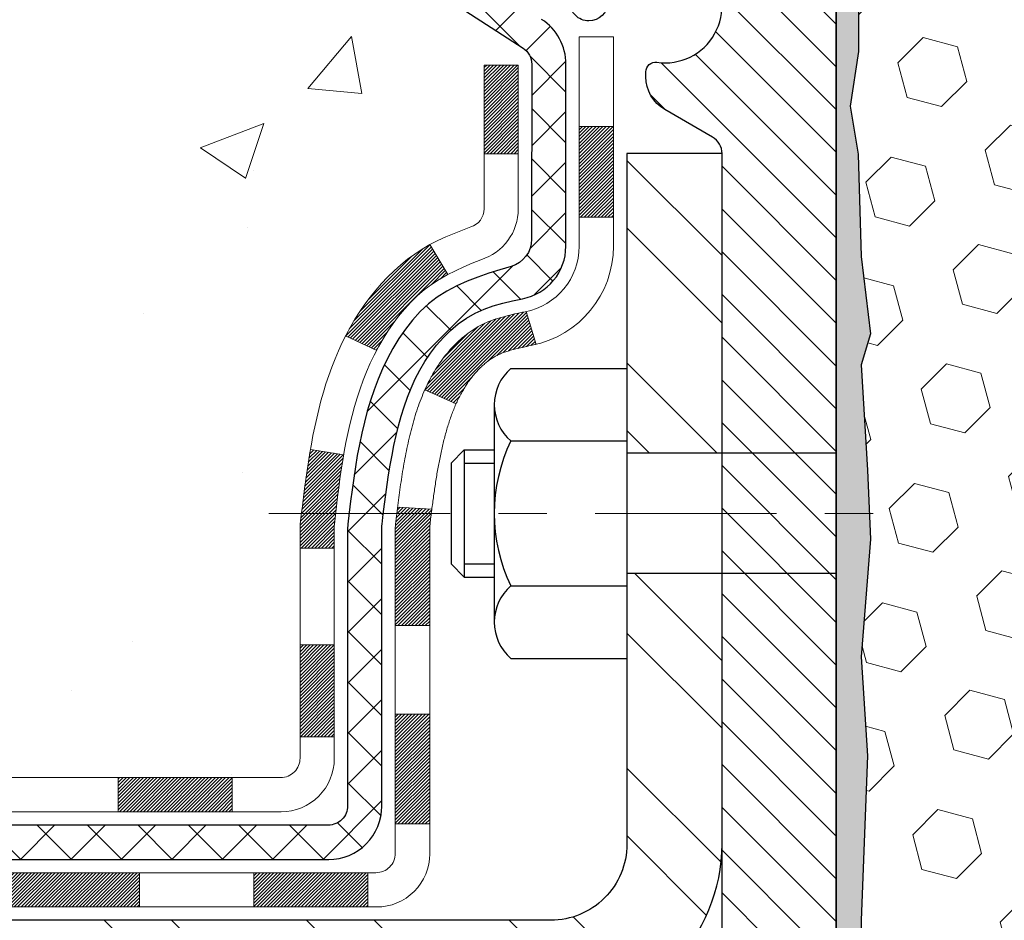
# Model space of a CAD drawing. Extents: x -6 to 3254, y -6 to 1977.
# Drawn here: x 10 to 12, y 13 to 15 of the extents above; entities that cross this region are included whole.
import ezdxf

# ---------------------------------------------------------------- set-up
doc = ezdxf.new("R2010")
doc.units = 0
doc.header["$LTSCALE"] = 5
doc.header["$MEASUREMENT"] = 0
doc.linetypes.add('CENTERX2', pattern=[4, 2.5, -0.5, 0.5, -0.5])
for name, color, linetype, lineweight in [('CENTERLINE - L', 1, 'CENTERX2', 18), ('CONCRETE - H', 130, 'CONTINUOUS', 9), ('DECK COAT - H', 20, 'CONTINUOUS', 20), ('DECK COAT - L', 22, 'CONTINUOUS', 18), ('EPOXY ADHESIVE - H', 50, 'CONTINUOUS', 15), ('EPOXY ADHESIVE - L', 52, 'CONTINUOUS', 25), ('FOAM INSERT - H', 150, 'CONTINUOUS', 9), ('MIG FOOT - H', 251, 'CONTINUOUS', 20), ('MIG FOOT - L', 7, 'CONTINUOUS', 30), ('MIG RETAINER - H', 251, 'CONTINUOUS', 20), ('MIG RETAINER - L', 7, 'CONTINUOUS', 30), ('PVC SIDESHEET - H', 170, 'CONTINUOUS', 20), ('PVC SIDESHEET - L', 150, 'CONTINUOUS', 25), ('SCREW - L', 1, 'CONTINUOUS', 25), ('SETTING BED - L', 212, 'CONTINUOUS', 25)]:
    doc.layers.add(name, color=color, linetype=linetype, lineweight=lineweight)

msp = doc.modelspace()

# ---------------------------------------------------------------- hatches: boundary and pattern name
at = {"layer": 'CONCRETE - H'}
h = msp.add_hatch(dxfattribs=at)
h.set_pattern_fill('AR-CONC', color=256, scale=0.1875)
h.set_pattern_definition([(50, (1, 0), (1.34486, -0.11766), [0.140625, -1.546875]), (355, (1, 0), (-0.26016, 1.41036), [0.1125, -1.2375]), (100.4514, (1.1121, -0.0098), (1.0847, 1.2927), [0.11951, -1.31464]), (46.184, (1, 0.375), (2.00108, -0.31035), [0.21094, -2.32031]), (96.636, (1.1668, 0.3491), (1.7525, 1.82647), [0.17927, -1.97196]), (351.184, (1, 0.375), (1.7525, 1.82647), [0.16875, -1.85625]), (21, (1.1875, 0.2812), (1.1192, -0.75491), [0.140625, -1.546875]), (326, (1.1875, 0.2812), (0.45622, 1.35966), [0.1125, -1.2375]), (71.4514, (1.2808, 0.2183), (1.57542, 0.60475), [0.11951, -1.31464]), (37.5, (1, 0), (0.0228, 0.624176), [0, -1.2225, 0, -1.25625, 0, -1.242188]), (7.5, (1, 0), (0.493255, 0.739522), [0, -0.71625, 0, -1.194375, 0, -0.473438]), (327.5, (0.5819, 0), (1.000917, -0.04229), [0, -0.46875, 0, -1.4625, 0, -1.940625]), (317.5, (0.3944, 0), (1.093474, 0.187697), [0, -0.609375, 0, -0.97125, 0, -1.378125])])
edge = h.paths.add_edge_path()
edge.add_arc((10.6472, 14.14487), 0.05905, 286.33273, 360, ccw=False)
edge.add_line((10.66381, 14.0882), (10.64052, 14.08127))
edge.add_line((10.64052, 14.08127), (10.61747, 14.07401))
edge.add_line((10.61747, 14.07401), (10.59479, 14.06619))
edge.add_line((10.59479, 14.06619), (10.57265, 14.05758))
edge.add_line((10.57265, 14.05758), (10.55121, 14.04796))
edge.add_line((10.55121, 14.04796), (10.53062, 14.03708))
edge.add_line((10.53062, 14.03708), (10.51103, 14.02473))
edge.add_line((10.51103, 14.02473), (10.49261, 14.01068))
edge.add_line((10.49261, 14.01068), (10.47546, 13.99481))
edge.add_line((10.47546, 13.99481), (10.45958, 13.97737))
edge.add_line((10.45958, 13.97737), (10.44493, 13.95866))
edge.add_line((10.44493, 13.95866), (10.43148, 13.93899))
edge.add_line((10.43148, 13.93899), (10.41919, 13.91866))
edge.add_line((10.41919, 13.91866), (10.408, 13.89789))
edge.add_line((10.408, 13.89789), (10.39785, 13.87672))
edge.add_line((10.39785, 13.87672), (10.38866, 13.85521))
edge.add_line((10.38866, 13.85521), (10.38036, 13.83338))
edge.add_line((10.38036, 13.83338), (10.37289, 13.81125))
edge.add_line((10.37289, 13.81125), (10.36617, 13.78886))
edge.add_line((10.36617, 13.78886), (10.36015, 13.76622))
edge.add_line((10.36015, 13.76622), (10.35475, 13.74336))
edge.add_line((10.35475, 13.74336), (10.3499, 13.7203))
edge.add_line((10.3499, 13.7203), (10.34554, 13.69707))
edge.add_line((10.34554, 13.69707), (10.34161, 13.67368))
edge.add_line((10.34161, 13.67368), (10.33803, 13.65017))
edge.add_line((10.33803, 13.65017), (10.33473, 13.62656))
edge.add_line((10.33473, 13.62656), (10.33166, 13.60287))
edge.add_line((10.33166, 13.60287), (10.32874, 13.57913))
edge.add_line((10.32874, 13.57913), (10.32854, 13.57743))
edge.add_line((10.32854, 13.57743), (10.30077, 13.57743))
edge.add_line((10.30077, 13.57743), (10.3025, 13.59261))
edge.add_line((10.3025, 13.59261), (10.30473, 13.61145))
edge.add_line((10.30473, 13.61145), (10.30709, 13.63027))
edge.add_line((10.30709, 13.63027), (10.3096, 13.64908))
edge.add_line((10.3096, 13.64908), (10.31231, 13.66787))
edge.add_line((10.31231, 13.66787), (10.31526, 13.68664))
edge.add_line((10.31526, 13.68664), (10.31734, 13.6988))
edge.add_line((10.31734, 13.6988), (10.31847, 13.70537))
edge.add_line((10.31847, 13.70537), (10.32199, 13.72408))
edge.add_line((10.32199, 13.72408), (10.32585, 13.74275))
edge.add_line((10.32585, 13.74275), (10.33008, 13.76138))
edge.add_line((10.33008, 13.76138), (10.33472, 13.77993))
edge.add_line((10.33472, 13.77993), (10.33979, 13.79838))
edge.add_line((10.33979, 13.79838), (10.34531, 13.81669))
edge.add_line((10.34531, 13.81669), (10.3513, 13.83483))
edge.add_line((10.3513, 13.83483), (10.3578, 13.85277))
edge.add_line((10.3578, 13.85277), (10.36483, 13.87047))
edge.add_line((10.36483, 13.87047), (10.37242, 13.88791))
edge.add_line((10.37242, 13.88791), (10.38058, 13.90506))
edge.add_line((10.38058, 13.90506), (10.3856, 13.91469))
edge.add_line((10.3856, 13.91469), (10.38935, 13.92189))
edge.add_line((10.38935, 13.92189), (10.39875, 13.93835))
edge.add_line((10.39875, 13.93835), (10.4088, 13.95443))
edge.add_line((10.4088, 13.95443), (10.41954, 13.97011))
edge.add_line((10.41954, 13.97011), (10.43098, 13.98538))
edge.add_line((10.43098, 13.98538), (10.44316, 14.00013))
edge.add_line((10.44316, 14.00013), (10.45606, 14.01423))
edge.add_line((10.45606, 14.01423), (10.46971, 14.02753))
edge.add_line((10.46971, 14.02753), (10.48411, 14.03991))
edge.add_line((10.48411, 14.03991), (10.49928, 14.0512))
edge.add_line((10.49928, 14.0512), (10.51516, 14.0614))
edge.add_line((10.51516, 14.0614), (10.53165, 14.07067))
edge.add_line((10.53165, 14.07067), (10.54862, 14.07919))
edge.add_line((10.54862, 14.07919), (10.56596, 14.08716))
edge.add_line((10.56596, 14.08716), (10.58354, 14.09476))
edge.add_line((10.58354, 14.09476), (10.60124, 14.10217))
edge.add_arc((10.56846, 14.20741), 0.11024, 287.30208, 360)
edge.add_line((10.6787, 14.20741), (10.6787, 14.50483))
edge.add_line((10.6787, 14.50483), (10.60783, 14.50483))
edge.add_line((10.60783, 14.50483), (10.60783, 14.20742))
edge.add_arc((10.56846, 14.20742), 0.03937, 287.30238, 360, ccw=False)
edge.add_line((10.58017, 14.16983), (10.5629, 14.1633))
edge.add_line((10.5629, 14.1633), (10.54572, 14.15659))
edge.add_line((10.54572, 14.15659), (10.52874, 14.1495))
edge.add_line((10.52874, 14.1495), (10.51204, 14.14184))
edge.add_line((10.51204, 14.14184), (10.49573, 14.13343))
edge.add_line((10.49573, 14.13343), (10.47989, 14.12411))
edge.add_line((10.47989, 14.12411), (10.46455, 14.11393))
edge.add_line((10.46455, 14.11393), (10.44972, 14.10296))
edge.add_line((10.44972, 14.10296), (10.4354, 14.09131))
edge.add_line((10.4354, 14.09131), (10.42161, 14.07907))
edge.add_line((10.42161, 14.07907), (10.40836, 14.06631))
edge.add_line((10.40836, 14.06631), (10.39567, 14.05302))
edge.add_line((10.39567, 14.05302), (10.38354, 14.03919))
edge.add_line((10.38354, 14.03919), (10.37197, 14.02486))
edge.add_line((10.37197, 14.02486), (10.36097, 14.01006))
edge.add_line((10.36097, 14.01006), (10.35054, 13.99485))
edge.add_line((10.35054, 13.99485), (10.34066, 13.97926))
edge.add_line((10.34066, 13.97926), (10.33133, 13.96333))
edge.add_line((10.33133, 13.96333), (10.32256, 13.9471))
edge.add_line((10.32256, 13.9471), (10.31434, 13.93062))
edge.add_line((10.31434, 13.93062), (10.30664, 13.91391))
edge.add_line((10.30664, 13.91391), (10.29944, 13.89701))
edge.add_line((10.29944, 13.89701), (10.29274, 13.87994))
edge.add_line((10.29274, 13.87994), (10.28651, 13.86273))
edge.add_line((10.28651, 13.86273), (10.28072, 13.84537))
edge.add_line((10.28072, 13.84537), (10.27535, 13.82789))
edge.add_line((10.27535, 13.82789), (10.27037, 13.81028))
edge.add_line((10.27037, 13.81028), (10.26575, 13.79255))
edge.add_line((10.26575, 13.79255), (10.26148, 13.77472))
edge.add_line((10.26148, 13.77472), (10.25752, 13.75679))
edge.add_line((10.25752, 13.75679), (10.25385, 13.73877))
edge.add_line((10.25385, 13.73877), (10.25044, 13.72066))
edge.add_line((10.25044, 13.72066), (10.24727, 13.70248))
edge.add_line((10.24727, 13.70248), (10.24432, 13.68423))
edge.add_line((10.24432, 13.68423), (10.24155, 13.66593))
edge.add_line((10.24155, 13.66593), (10.23895, 13.64757))
edge.add_line((10.23895, 13.64757), (10.23648, 13.62917))
edge.add_line((10.23648, 13.62917), (10.23413, 13.61073))
edge.add_line((10.23413, 13.61073), (10.23186, 13.59227))
edge.add_line((10.23186, 13.59227), (10.22965, 13.57378))
edge.add_line((10.22965, 13.57378), (10.22747, 13.55529))
edge.add_arc((10.28613, 13.54842), 0.05905, 173.32181, 180)
edge.add_line((10.22707, 13.54842), (10.22707, 13.48231))
edge.add_line((10.22707, 13.48231), (10.22707, 13.07124))
edge.add_arc((10.18707, 13.07124), 0.04, 270, 360, ccw=False)
edge.add_line((10.18707, 13.03124), (9.58467, 13.03124))
edge.add_line((9.58467, 13.03124), (9.5649, 13.03124))
edge.add_line((9.5649, 13.03124), (9.30971, 13.03124))
edge.add_line((9.30971, 13.03124), (8.83727, 13.03124))
edge.add_arc((8.84143, 13.07179), 0.04076, 225.38924, 264.14176, ccw=False)
edge.add_line((8.8128, 13.04277), (8.69633, 13.15924))
edge.add_arc((8.44663, 12.90954), 0.35313, 45, 76.098)
edge.add_arc((8.15735, 11.74077), 1.55717, 76.098, 103.902)
edge.add_arc((7.86806, 12.90954), 0.35313, 103.902, 135)
edge.add_line((7.61836, 13.15924), (7.53902, 13.0799))
edge.add_line((7.53902, 13.0799), (7.50189, 13.04277))
edge.add_arc((7.47406, 13.07061), 0.03937, 270, 315, ccw=False)
edge.add_line((7.47406, 13.03124), (7.32775, 13.03124))
edge.add_arc((7.32775, 12.92101), 0.11024, 90, 120)
edge.add_line((7.27263, 13.01647), (6.48565, 12.56211))
edge.add_arc((6.46596, 12.5962), 0.03937, 270, 300, ccw=False)
edge.add_line((6.46596, 12.55683), (5.59825, 12.55683))
edge.add_line((5.59825, 12.55683), (5.558, 12.55683))
edge.add_arc((5.558, 12.4466), 0.11024, 90, 120)
edge.add_line((5.50289, 12.54207), (5.36713, 12.46368))
edge.add_arc((5.34744, 12.49778), 0.03937, 270, 300, ccw=False)
edge.add_line((5.34744, 12.45841), (4.67776, 12.45841))
edge.add_line((4.67776, 12.45841), (4.83138, 13.03081))
edge.add_line((4.83138, 13.03081), (4.97769, 13.77702))
edge.add_line((4.97769, 13.77702), (5.13456, 13.77702))
edge.add_line((5.13456, 13.77702), (5.13456, 14.56868))
edge.add_line((5.13456, 14.56868), (5.12799, 14.56868))
edge.add_line((5.12799, 14.56868), (5.20857, 15.05767))
edge.add_line((5.20857, 15.05767), (5.42167, 15.4684))
edge.add_line((5.42167, 15.4684), (5.63106, 15.64113))
edge.add_line((5.63106, 15.64113), (9.91711, 15.64113))
edge.add_line((9.91711, 15.64113), (9.91711, 15.01657))
edge.add_arc((9.99585, 15.01657), 0.07874, 180, 270)
edge.add_line((9.99585, 14.93783), (10.19466, 14.93783))
edge.add_line((10.19466, 14.93783), (10.19466, 14.99153))
edge.add_line((10.19466, 14.99153), (10.26553, 14.99153))
edge.add_line((10.26553, 14.99153), (10.28441, 14.99167))
edge.add_line((10.28441, 14.99167), (10.28441, 14.94232))
edge.add_arc((10.55096, 14.94232), 0.26656, 180, 228.19385)
edge.add_line((10.37327, 14.74362), (10.68849, 14.53968))
edge.add_arc((10.66711, 14.50662), 0.03937, 0, 57.09685, ccw=False)
edge.add_line((10.70648, 14.50662), (10.70625, 14.14487))
h.paths.add_polyline_path([(4.82822, 13.01607), (6.36989, 13.01607), (6.36989, 13.80774), (4.82822, 13.80774)], flags=24)
at = {"layer": 'DECK COAT - H'}
h = msp.add_hatch(dxfattribs=at)
h.set_pattern_fill('ANSI31', color=256, scale=0.04, style=0)
h.set_pattern_definition([(45, (-168.449783, -171.813086), (-0.00353553391, 0.00353553391), [])])
h.paths.add_polyline_path([(10.46971, 14.02753), (10.48411, 14.03991), (10.49928, 14.0512), (10.51516, 14.0614), (10.5328, 14.07132), (10.49554, 14.13332), (10.47989, 14.12411), (10.46455, 14.11393), (10.44972, 14.10296), (10.4354, 14.09131), (10.42161, 14.07907), (10.40836, 14.06631), (10.39567, 14.05302), (10.38354, 14.03919), (10.37197, 14.02486), (10.36097, 14.01006), (10.35054, 13.99485), (10.34066, 13.97926), (10.33133, 13.96333), (10.32256, 13.9471), (10.32123, 13.94442), (10.3856, 13.91469), (10.38935, 13.92189), (10.39875, 13.93835), (10.4088, 13.95443), (10.41954, 13.97011), (10.43098, 13.98538), (10.44316, 14.00013), (10.45606, 14.01423)])
h.paths.add_polyline_path([(10.62418, 13.89815), (10.62599, 13.89931), (10.62779, 13.90041), (10.62958, 13.90147), (10.63136, 13.90249), (10.63314, 13.90346), (10.6358, 13.90485), (10.63843, 13.90611), (10.64023, 13.90694), (10.64208, 13.90774), (10.64401, 13.90854), (10.64602, 13.90933), (10.64812, 13.91013), (10.65031, 13.91091), (10.65259, 13.9117), (10.65496, 13.91248), (10.65741, 13.91326), (10.65994, 13.91402), (10.66256, 13.91479), (10.66526, 13.91554), (10.66804, 13.91629), (10.67089, 13.91704), (10.67383, 13.91778), (10.67685, 13.91852), (10.67995, 13.91926), (10.68313, 13.91999), (10.68638, 13.92073), (10.68972, 13.92147), (10.69313, 13.92221), (10.69661, 13.92296), (10.70017, 13.92371), (10.70379, 13.92448), (10.70748, 13.92526, 0.0096318), (10.71533, 13.92697), (10.69502, 13.99503, -0.003909), (10.69291, 13.99461), (10.68744, 13.99346), (10.68203, 13.99231), (10.67666, 13.99115), (10.67134, 13.98998), (10.66608, 13.98879), (10.66088, 13.98757), (10.65574, 13.98631), (10.65067, 13.98501), (10.64567, 13.98365), (10.64074, 13.98225), (10.63589, 13.98078), (10.63111, 13.97924), (10.62641, 13.97763), (10.6218, 13.97594), (10.61727, 13.97417), (10.61283, 13.9723), (10.60846, 13.97033), (10.60415, 13.96824), (10.5999, 13.96605), (10.59569, 13.96373), (10.59152, 13.96129), (10.58738, 13.95874), (10.58328, 13.95607), (10.57923, 13.95328), (10.57522, 13.95039), (10.57125, 13.94739), (10.56734, 13.9443), (10.56348, 13.9411), (10.55967, 13.9378), (10.55591, 13.93442), (10.55222, 13.93094), (10.54858, 13.92738), (10.545, 13.92374), (10.54148, 13.92002), (10.53802, 13.91623), (10.53463, 13.91237), (10.53131, 13.90844), (10.52806, 13.90445), (10.52488, 13.90039), (10.52177, 13.89629), (10.51873, 13.89213), (10.51577, 13.88792), (10.51288, 13.88367), (10.51007, 13.87936), (10.50732, 13.87501), (10.50465, 13.87062), (10.50204, 13.86618), (10.4995, 13.86169), (10.49703, 13.85717), (10.49462, 13.8526), (10.49228, 13.848), (10.48999, 13.84335), (10.48777, 13.83866), (10.48561, 13.83394), (10.48509, 13.83277), (10.54981, 13.80391), (10.5507, 13.80589), (10.55191, 13.80852), (10.55313, 13.81112), (10.55437, 13.8137), (10.55563, 13.81625), (10.55691, 13.81877), (10.55821, 13.82127), (10.55952, 13.82375), (10.56085, 13.82619), (10.5622, 13.82862), (10.56357, 13.83101), (10.56496, 13.83339), (10.56636, 13.83573), (10.56779, 13.83805), (10.56924, 13.84035), (10.5707, 13.84262), (10.57219, 13.84487), (10.57369, 13.84708), (10.57522, 13.84928), (10.57677, 13.85145), (10.57834, 13.85361), (10.57994, 13.85573), (10.58155, 13.85784), (10.58319, 13.85992), (10.58485, 13.86197), (10.58652, 13.86399), (10.58822, 13.86599), (10.58993, 13.86795), (10.59166, 13.86989), (10.5934, 13.87179), (10.59515, 13.87366), (10.59692, 13.87549), (10.5987, 13.87729), (10.60049, 13.87905), (10.60229, 13.88077), (10.6041, 13.88245), (10.60591, 13.88409), (10.60773, 13.88569), (10.60956, 13.88725), (10.61138, 13.88877), (10.61321, 13.89024), (10.61504, 13.89167), (10.61687, 13.89306), (10.6187, 13.8944), (10.62053, 13.89569), (10.62236, 13.89694)])
h.paths.add_polyline_path([(10.6787, 14.50483), (10.60783, 14.50483), (10.60783, 14.3213), (10.6787, 14.3213)])
h.paths.add_polyline_path([(10.87555, 14.37752), (10.80468, 14.37752), (10.80468, 14.22632), (10.80468, 14.19009), (10.87555, 14.19009), (10.87555, 14.22632)])
h.paths.add_polyline_path([(10.29789, 13.30539), (10.22707, 13.30539), (10.22707, 13.11531), (10.29789, 13.11531)])
h.paths.add_polyline_path([(10.49553, 13.16198), (10.42415, 13.16198), (10.42415, 12.93528), (10.49553, 12.93528)])
h.paths.add_polyline_path([(10.49553, 13.42033), (10.49553, 13.54842, -0.0302953), (10.49597, 13.55556), (10.49642, 13.55925), (10.49687, 13.56293), (10.49732, 13.5666), (10.49777, 13.57027), (10.49823, 13.57392), (10.49867, 13.57743), (10.42725, 13.57743), (10.42725, 13.5774), (10.42658, 13.57194), (10.42591, 13.56647), (10.42524, 13.56099), (10.42458, 13.55551, 0.0301066), (10.42415, 13.54842), (10.42415, 13.42033), (10.42415, 13.34539), (10.49553, 13.34539)])
h.paths.add_polyline_path([(10.42889, 13.59046), (10.42861, 13.58831), (10.42793, 13.58286), (10.42725, 13.57743), (10.49867, 13.57743), (10.49915, 13.58121), (10.49978, 13.58619)])
h.paths.add_polyline_path([(10.3096, 13.64908), (10.31231, 13.66787), (10.31526, 13.68664), (10.31734, 13.6988), (10.24855, 13.70981), (10.24727, 13.70248), (10.24432, 13.68423), (10.24155, 13.66593), (10.23895, 13.64757), (10.23648, 13.62917), (10.23413, 13.61073), (10.23186, 13.59227), (10.23008, 13.57743), (10.30077, 13.57743), (10.3025, 13.59261), (10.30473, 13.61145), (10.30709, 13.63027)])
h.paths.add_polyline_path([(10.29825, 13.55492), (10.30035, 13.57377), (10.30077, 13.57743), (10.23008, 13.57743), (10.22965, 13.57378), (10.22747, 13.55529, 0.0291474), (10.22707, 13.54842), (10.22707, 13.50565), (10.29789, 13.50565), (10.29789, 13.54842, -0.0275575)])
h.paths.add_polyline_path([(8.88175, 12.83439), (8.7591, 12.83439, -0.1989124), (8.73126, 12.84592), (8.69257, 12.88462), (8.64246, 12.83451), (8.68115, 12.79581, 0.1989124), (8.7591, 12.76353), (8.88175, 12.76353)])
h.paths.add_polyline_path([(9.35419, 12.83439), (9.11797, 12.83439), (9.11797, 12.76353), (9.35419, 12.76353)])
h.paths.add_polyline_path([(10.0868, 13.03124), (9.85058, 13.03124), (9.85058, 12.96038), (10.0868, 12.96038)])
h.paths.add_polyline_path([(9.89507, 12.83439), (9.6149, 12.83439), (9.6149, 12.76353), (9.89507, 12.76353)])
h.paths.add_polyline_path([(10.36751, 12.83439), (10.13129, 12.83439), (10.13129, 12.76353), (10.36751, 12.76353)])
h.paths.add_polyline_path([(8.48418, 13.06124, 0.0407036), (8.26594, 13.09675), (8.26028, 13.02611, -0.0407036), (8.46715, 12.99245, -0.0432464), (8.48111, 12.98769), (8.50972, 13.05252, 0.0432464)])
h.paths.add_polyline_path([(8.68346, 13.17148, 0.1237367), (8.53148, 13.25233, 0.0131322), (8.4516, 13.26988), (8.43821, 13.20029, -0.0131322), (8.51445, 13.18354, -0.1237367), (8.63593, 13.11892)])
h.paths.add_polyline_path([(9.07349, 13.03124), (8.83727, 13.03124), (8.83727, 12.96038), (9.07349, 12.96038)])
h.paths.add_polyline_path([(9.58467, 13.03124), (9.5649, 13.03124), (9.30971, 13.03124), (9.30971, 12.96038), (9.5649, 12.96038), (9.58467, 12.96038)])
h.paths.add_polyline_path([(4.93485, 12.35998), (4.69863, 12.35998), (4.69863, 12.28912), (4.93485, 12.28912)])
h.paths.add_polyline_path([(5.1502, 12.45841), (4.91398, 12.45841), (4.91398, 12.38754), (5.1502, 12.38754)])
h.paths.add_polyline_path([(5.40729, 12.35998), (5.17107, 12.35998), (5.17107, 12.28912), (5.40729, 12.28912)])
h.paths.add_polyline_path([(5.558, 12.48597), (5.59825, 12.48597), (5.59825, 12.55683), (5.558, 12.55683, 0.1316525), (5.50289, 12.54207), (5.36713, 12.46368), (5.40256, 12.40231), (5.53832, 12.48069, -0.1316525)])
h.paths.add_polyline_path([(5.87973, 12.35998), (5.64351, 12.35998), (5.64351, 12.28912), (5.87973, 12.28912)])
h.paths.add_polyline_path([(6.07069, 12.55683), (5.83447, 12.55683), (5.83447, 12.48597), (6.07069, 12.48597)])
h.paths.add_polyline_path([(6.35217, 12.35998), (6.11595, 12.35998), (6.11595, 12.28912), (6.35217, 12.28912)])
h.paths.add_polyline_path([(6.51878, 12.58124), (6.48565, 12.56211, -0.1316524), (6.46596, 12.55683), (6.30691, 12.55683), (6.30691, 12.48597), (6.46596, 12.48597, 0.1316524), (6.52108, 12.50074), (6.55422, 12.51987)])
h.paths.add_polyline_path([(6.80506, 12.43739), (6.76962, 12.49876), (6.56505, 12.38065), (6.60048, 12.31928)])
h.paths.add_polyline_path([(6.96336, 12.75609), (6.92793, 12.81746), (6.72335, 12.69935), (6.75879, 12.63798)])
h.paths.add_polyline_path([(7.2142, 12.67361), (7.17877, 12.73498), (6.9742, 12.61687), (7.00963, 12.5555)])
h.paths.add_polyline_path([(7.36303, 13.03124), (7.32775, 13.03124, 0.1316524), (7.27263, 13.01647), (7.1325, 12.93557), (7.16793, 12.8742), (7.30807, 12.9551, -0.1316524), (7.32775, 12.96038), (7.36303, 12.96038)])
h.paths.add_polyline_path([(7.65511, 12.81738), (7.605, 12.86749), (7.58343, 12.84592, -0.1989124), (7.55559, 12.83439), (7.40835, 12.83439), (7.40835, 12.76353), (7.55559, 12.76353, 0.1989124), (7.63354, 12.79581)])
h.paths.add_polyline_path([(7.75939, 13.17005), (7.73211, 13.23545, 0.0978581), (7.61836, 13.15924), (7.53902, 13.0799), (7.58913, 13.02979), (7.66847, 13.10913, -0.0978581)])
h.paths.add_polyline_path([(8.02341, 13.09448, 0.0360194), (7.83051, 13.06124, 0.0935602), (7.77779, 13.03711), (7.81873, 12.97926, -0.0935602), (7.84754, 12.99245, -0.0360194), (8.03039, 13.02396)])
h.paths.add_polyline_path([(8.15752, 13.29794, 0.0302021), (7.96991, 13.28662), (7.97844, 13.21627, -0.0302034), (8.15752, 13.22707)])
h.paths.add_polyline_path([(8.21141, 13.297, 0.0086539), (8.15752, 13.29794), (8.15752, 13.22707, -0.0086527), (8.20895, 13.22618)])
at = {"layer": 'EPOXY ADHESIVE - H'}
h = msp.add_hatch(dxfattribs=at)
h.set_pattern_fill('AR-SAND', color=256, scale=0.03937)
h.set_pattern_definition([(37.5, (78.7232, -15.320163), (-0.002480053, 0.075859204), [0, -0.05984252, 0, -0.066929134, 0, -0.06397638]), (7.5, (78.7232, -15.32016), (0.06967625, 0.11110811), [0, -0.032283465, 0, -0.05393701, 0, -0.02066929]), (327.5, (78.674775, -15.32016), (0.12260401, 0.0002228), [0, -0.01968504, 0, -0.07086614, 0, -0.092519685]), (317.5, (78.67477, -15.32016), (0.11835144, 0.03455416), [0, -0.00984252, 0, -0.046456693, 0, -0.053149606])])
edge = h.paths.add_edge_path()
edge.add_line((11.3364, 11.64113), (11.39517, 11.64113))
edge.add_line((11.39517, 11.64113), (11.41409, 11.78389))
edge.add_line((11.41409, 11.78389), (11.39487, 12.04652))
edge.add_line((11.39487, 12.04652), (11.40769, 12.17463))
edge.add_line((11.40769, 12.17463), (11.38845, 12.34757))
edge.add_line((11.38845, 12.34757), (11.40769, 12.46287))
edge.add_line((11.40769, 12.46287), (11.38845, 12.66144))
edge.add_line((11.38845, 12.66144), (11.38845, 12.73643))
edge.add_line((11.38845, 12.73643), (11.40127, 13.07592))
edge.add_line((11.40127, 13.07592), (11.38845, 13.28089))
edge.add_line((11.38845, 13.28089), (11.40769, 13.5243))
edge.add_line((11.40769, 13.5243), (11.40127, 13.66709))
edge.add_line((11.40127, 13.66709), (11.38845, 13.88487))
edge.add_line((11.38845, 13.88487), (11.40769, 13.94893))
edge.add_line((11.40769, 13.94893), (11.38845, 14.10906))
edge.add_line((11.38845, 14.10906), (11.38204, 14.32044))
edge.add_line((11.38204, 14.32044), (11.36534, 14.41939))
edge.add_line((11.36534, 14.41939), (11.38232, 14.53277))
edge.add_line((11.38232, 14.53277), (11.38363, 14.84644))
edge.add_arc((11.13963, 14.93592), 0.2599, 319.20975, 339.86171, ccw=False)
edge.add_line((11.3364, 14.76613), (11.3364, 12.68813))
edge.add_line((11.3364, 12.68813), (11.10018, 12.68813))
edge.add_line((11.10018, 12.68813), (11.10018, 12.28912))
edge.add_line((11.10018, 12.28912), (11.3364, 12.28912))
edge.add_line((11.3364, 12.28912), (11.3364, 11.64113))
at = {"layer": 'FOAM INSERT - H'}
h = msp.add_hatch(dxfattribs=at)
h.set_pattern_fill('HEX', color=256, scale=0.590551, angle=45, style=0)
h.set_pattern_definition([(45, (-365.12429, 9.32237), (-0.090409316, 0.090409316), [0.0738189, -0.147637795]), (165, (-365.12429, 9.32237), (-0.033092107, -0.123501423), [0.0738189, -0.147637795]), (105, (-365.07209, 9.37457), (-0.123501423, -0.033092107), [0.0738189, -0.147637795])])
h.paths.add_polyline_path([(14.9614, 13.29738, 0.4142136), (15.1489, 13.48488), (15.1489, 13.79738, 0.4142136), (14.9614, 13.98488), (14.9614, 14.76613, -0.1620059), (14.8989, 14.91788), (14.8989, 15.13981, -0.3419987), (14.86374, 15.09442, -0.4678086), (14.7468, 15.17834), (14.74268, 15.23455, 0.3216472), (14.66796, 15.32405, 0.1790873), (14.25724, 15.28217, 0.2104691), (14.15339, 15.15884, -0.7490684), (13.97345, 15.15884, 0.2104691), (13.8696, 15.28217, 0.2320576), (13.34569, 15.28217, 0.2104691), (13.24184, 15.15884, -0.7490684), (13.0619, 15.15884, 0.2104691), (12.95805, 15.28217, 0.2320576), (12.43415, 15.28217, 0.2104691), (12.33029, 15.15884, -0.7490684), (12.15036, 15.15884, 0.2104691), (12.0465, 15.28217, 0.182364), (11.62849, 15.32212, 0.3181495), (11.55499, 15.23294), (11.55099, 15.17834, -0.4678086), (11.43405, 15.09442, -0.3419987), (11.3989, 15.13981), (11.3989, 14.91788, -0.0706163), (11.38363, 14.84644), (11.38232, 14.53277), (11.36534, 14.41939), (11.38204, 14.32044), (11.38845, 14.10906), (11.40769, 13.94893), (11.38845, 13.88487), (11.40127, 13.66709), (11.40769, 13.5243), (11.38845, 13.28089), (11.40127, 13.07592), (11.38845, 12.73643), (11.38845, 12.66144), (11.40769, 12.46287), (11.38845, 12.34757), (11.40769, 12.17463), (11.39487, 12.04652), (11.41409, 11.78389), (11.39517, 11.64113), (14.9614, 11.64113)])
at = {"layer": 'MIG FOOT - H'}
h = msp.add_hatch(dxfattribs=at)
h.set_pattern_fill('ANSI32', color=256, scale=0.79, angle=90, style=0)
h.set_pattern_definition([(135, (-168.44978, -171.8131), (-0.2094804, -0.2094804), []), (135, (-168.44978, -171.67343), (-0.2094804, -0.2094804), [])])
h.paths.add_polyline_path([(7.93877, 12.73597), (7.40752, 12.73597), (7.40752, 12.53912), (7.92729, 12.53912), (7.93877, 12.53912)])
edge = h.paths.add_edge_path()
edge.add_line((11.10018, 13.45381), (10.90333, 13.45381))
edge.add_line((10.90333, 13.45381), (10.90333, 12.89345))
edge.add_arc((10.74585, 12.89345), 0.15748, 270, 360, ccw=False)
edge.add_line((10.74585, 12.73597), (8.37627, 12.73597))
edge.add_line((8.37627, 12.73597), (8.37627, 12.53912))
edge.add_line((8.37627, 12.53912), (10.74585, 12.53912))
edge.add_arc((10.74585, 12.89345), 0.35433, 270, 360)
edge.add_line((11.10018, 12.89345), (11.10018, 13.45381))
h.paths.add_polyline_path([(11.10018, 14.32158), (10.90333, 14.32158), (10.90333, 13.70275), (11.10018, 13.70275)])
at = {"layer": 'MIG RETAINER - H'}
h = msp.add_hatch(dxfattribs=at)
h.set_pattern_fill('ANSI31', color=256, scale=0.5, style=0)
h.set_pattern_definition([(135, (2961.97778, -472.933956), (0.0441941738, 0.0441941738), [])])
h.paths.add_polyline_path([(11.00962, 15.46397, -0.4142136), (11.03325, 15.44035), (11.03325, 15.18838, 1), (11.19073, 15.18838), (11.19073, 15.44035, -0.4142136), (11.21435, 15.46397), (11.31277, 15.46397, -0.4142136), (11.3364, 15.44035), (11.3364, 12.68813), (11.10018, 12.68813), (11.10018, 14.32158, 0.2679492), (11.08049, 14.35568), (10.98207, 14.41251, -0.2679492), (10.9427, 14.4807), (10.9427, 14.49097, -0.4568503), (10.96519, 14.51046, 2.5799385), (10.86411, 14.63346, -0.3991631), (10.8248, 14.59612), (10.82459, 14.59612, -0.4142136), (10.78522, 14.63549), (10.78522, 14.7061, 0.4142136), (10.74585, 14.74547), (10.55096, 14.74547, -0.4142136), (10.35411, 14.94232), (10.35411, 15.44035, -0.4142136), (10.37774, 15.46397), (10.45844, 15.46397, -0.4142136), (10.48207, 15.44035), (10.48207, 15.18838, 1), (10.63955, 15.18838), (10.63955, 15.44035, -0.4142136), (10.66317, 15.46397), (10.75925, 15.46397), (10.75925, 15.13307), (10.77854, 15.11374), (10.77854, 15.0366), (10.8364, 14.99803), (10.89425, 15.0366), (10.89425, 15.11374), (10.91354, 15.13303), (10.91354, 15.46397)])
at = {"layer": 'PVC SIDESHEET - H'}
h = msp.add_hatch(dxfattribs=at)
h.set_pattern_fill('ANSI37', color=256, scale=0.59055, style=0)
h.set_pattern_definition([(45, (-168.44978, -171.813086), (-0.052197739, 0.052197739), []), (135, (-168.44978, -171.813086), (-0.052197739, -0.052197739), [])])
h.paths.add_polyline_path([(7.33444, 12.85668, -0.1316525), (7.35412, 12.86195), (7.51482, 12.86195, 0.1989124), (7.59277, 12.89424), (7.73807, 13.03953, -0.1365296), (7.82389, 13.08799, -0.0607639), (8.15752, 13.12865), (8.15752, 13.19951, 0.0607625), (7.80687, 13.15678, 0.1365296), (7.68796, 13.08964), (7.54266, 12.94435, -0.1989124), (7.51482, 12.93282), (7.35412, 12.93282, 0.1316525), (7.29901, 12.91805), (6.51202, 12.46368, -0.1316525), (6.49234, 12.45841), (5.54746, 12.45841), (5.54746, 12.38754), (6.49234, 12.38754, 0.1316525), (6.54745, 12.40231)])
h.paths.add_polyline_path([(8.50783, 13.15678, 0.0607044), (8.15752, 13.19951), (8.15752, 13.12865, -0.0607029), (8.4908, 13.08799, -0.1365296), (8.57663, 13.03953), (8.72192, 12.89424, 0.1989124), (8.79987, 12.86195), (9.45287, 12.86195), (10.28639, 12.86195, 0.4142136), (10.39639, 12.97195), (10.39639, 13.42033), (10.39639, 13.54842, -0.030063), (10.39681, 13.5555), (10.39929, 13.57588), (10.40184, 13.59625), (10.4045, 13.61661), (10.40734, 13.63695), (10.41039, 13.65727), (10.41371, 13.67757), (10.41735, 13.69783), (10.42136, 13.71806), (10.42579, 13.73826), (10.4307, 13.75837), (10.43618, 13.77835), (10.4423, 13.79813), (10.44915, 13.81765), (10.45679, 13.83684), (10.46531, 13.85563), (10.47479, 13.87397), (10.48531, 13.89179), (10.49694, 13.90903), (10.50972, 13.92558), (10.52362, 13.94127), (10.53856, 13.9559), (10.5545, 13.96928), (10.57138, 13.98122), (10.58914, 13.99153), (10.60771, 14.00003), (10.62698, 14.00687), (10.64678, 14.01247), (10.66692, 14.01723), (10.68724, 14.02158, 0.3608118), (10.77712, 14.12992), (10.77734, 14.50662, 0.2544175), (10.72699, 14.59917), (10.48104, 14.7583, -0.3114351), (10.35411, 14.94232), (10.35411, 15.44035, -0.4142136), (10.37774, 15.46397), (10.75766, 15.46397), (10.75766, 15.52302), (10.73305, 15.54271), (10.39464, 15.54271, 0.4142136), (10.28441, 15.43247), (10.28441, 14.94232, 0.2134408), (10.37327, 14.74362), (10.68849, 14.53968, -0.2544175), (10.70648, 14.50662), (10.70625, 14.14487, -0.3306422), (10.66428, 14.08834), (10.64052, 14.08127), (10.61747, 14.07401), (10.59479, 14.06619), (10.57265, 14.05758), (10.55121, 14.04796), (10.53062, 14.03708), (10.51103, 14.02473), (10.49261, 14.01068), (10.47546, 13.99481), (10.45958, 13.97737), (10.44493, 13.95866), (10.43148, 13.93899), (10.41919, 13.91866), (10.408, 13.89789), (10.39785, 13.87672), (10.38866, 13.85521), (10.38036, 13.83338), (10.37289, 13.81125), (10.36617, 13.78886), (10.36015, 13.76622), (10.35475, 13.74336), (10.3499, 13.7203), (10.34554, 13.69707), (10.34161, 13.67368), (10.33803, 13.65017), (10.33473, 13.62656), (10.33166, 13.60287), (10.32874, 13.57913), (10.32591, 13.55535, 0.0294148), (10.3255, 13.54842), (10.3255, 13.42033), (10.3255, 12.97282, -0.4142136), (10.2855, 12.93282), (9.45287, 12.93282), (8.79987, 12.93282, -0.1989124), (8.77203, 12.94435), (8.62674, 13.08964, 0.1365296)])

# ---------------------------------------------------------------- linework, layer by layer
at = {"layer": 'CENTERLINE - L', "ltscale": 0.03}
msp.add_line((10.16276, 13.57743), (11.4675, 13.57743), dxfattribs=at)
at = {"layer": 'DECK COAT - L'}
for p, q in [((10.87555, 14.37752), (10.80468, 14.37752)), ((10.6787, 14.3213), (10.60783, 14.3213)), ((10.80468, 14.19009), (10.87555, 14.19009)), ((10.49554, 14.13332), (10.53284, 14.07126)), ((10.69502, 13.99503), (10.71533, 13.92697)), ((10.32123, 13.94442), (10.3856, 13.91469)), ((10.48509, 13.83277), (10.54981, 13.80391)), ((10.24855, 13.70981), (10.31734, 13.6988)), ((10.42888, 13.59046), (10.49978, 13.58619)), ((10.29789, 13.50565), (10.22707, 13.50565)), ((10.49541, 13.34539), (10.42415, 13.34539)), ((10.29789, 13.30539), (10.22703, 13.30539)), ((10.49553, 13.16198), (10.42415, 13.16198)), ((10.22707, 13.11531), (10.29789, 13.11531)), ((9.85058, 13.03124), (9.85058, 12.96038)), ((10.0868, 13.03124), (10.0868, 12.96038)), ((10.42415, 12.93528), (10.49553, 12.93528)), ((9.89507, 12.83439), (9.89507, 12.76353)), ((10.13129, 12.83439), (10.13129, 12.76353)), ((10.36751, 12.83439), (10.36751, 12.76353))]:
    msp.add_line(p, q, dxfattribs=at)
for points in [[(9.54746, 12.83439), (10.38415, 12.83439, 0.4142136), (10.42415, 12.87439), (10.42415, 13.42033), (10.42415, 13.54842, -0.0301066), (10.42458, 13.55551), (10.42524, 13.56099), (10.42591, 13.56647), (10.42658, 13.57194), (10.42725, 13.5774), (10.42793, 13.58286), (10.42861, 13.58831), (10.4293, 13.59376), (10.43001, 13.5992), (10.43071, 13.60464), (10.43143, 13.61007), (10.43216, 13.61549), (10.43291, 13.62091), (10.43366, 13.62632), (10.43443, 13.63173), (10.43521, 13.63713), (10.43601, 13.64252), (10.43683, 13.64791), (10.43766, 13.65329), (10.43851, 13.65866), (10.43938, 13.66403), (10.44027, 13.66939), (10.44119, 13.67474), (10.44212, 13.68009), (10.44308, 13.68543), (10.44406, 13.69077), (10.44507, 13.6961), (10.4461, 13.70142), (10.44716, 13.70674), (10.44824, 13.71205), (10.44936, 13.71735), (10.4505, 13.72264), (10.45168, 13.72791), (10.45289, 13.73318), (10.45413, 13.73843), (10.4554, 13.74366), (10.45671, 13.74888), (10.45806, 13.75408), (10.45945, 13.75926), (10.46087, 13.76443), (10.46233, 13.76957), (10.46384, 13.77469), (10.46538, 13.77979), (10.46698, 13.78486), (10.46861, 13.78991), (10.4703, 13.79492), (10.47203, 13.79991), (10.47381, 13.80487), (10.47564, 13.8098), (10.47753, 13.81469), (10.47946, 13.81956), (10.48146, 13.82439), (10.4835, 13.82918), (10.48561, 13.83394), (10.48777, 13.83866), (10.48999, 13.84335), (10.49228, 13.848), (10.49462, 13.8526), (10.49703, 13.85717), (10.4995, 13.86169), (10.50204, 13.86618), (10.50465, 13.87062), (10.50732, 13.87501), (10.51007, 13.87936), (10.51288, 13.88367), (10.51577, 13.88792), (10.51873, 13.89213), (10.52177, 13.89629), (10.52488, 13.90039), (10.52806, 13.90445), (10.53131, 13.90844), (10.53463, 13.91237), (10.53802, 13.91623), (10.54148, 13.92002), (10.545, 13.92374), (10.54858, 13.92738), (10.55222, 13.93094), (10.55591, 13.93442), (10.55967, 13.9378), (10.56348, 13.9411), (10.56734, 13.9443), (10.57125, 13.94739), (10.57522, 13.95039), (10.57923, 13.95328), (10.58328, 13.95607), (10.58738, 13.95874), (10.59152, 13.96129), (10.59569, 13.96373), (10.5999, 13.96605), (10.60415, 13.96824), (10.60846, 13.97033), (10.61283, 13.9723), (10.61727, 13.97417), (10.6218, 13.97594), (10.62641, 13.97763), (10.63111, 13.97924), (10.63589, 13.98078), (10.64074, 13.98225), (10.64567, 13.98365), (10.65067, 13.98501), (10.65574, 13.98631), (10.66088, 13.98757), (10.66608, 13.98879), (10.67134, 13.98998), (10.67666, 13.99115), (10.68203, 13.99231), (10.68744, 13.99346), (10.69291, 13.99461, 0.3596282), (10.80468, 14.12992), (10.80468, 14.22632), (10.80468, 14.56318), (10.87555, 14.56318), (10.87555, 14.22632), (10.87555, 14.12992, -0.3580362), (10.70748, 13.92526), (10.70379, 13.92448), (10.70017, 13.92371), (10.69661, 13.92296), (10.69313, 13.92221), (10.68972, 13.92147), (10.68638, 13.92073), (10.68313, 13.91999), (10.67995, 13.91926), (10.67685, 13.91852), (10.67383, 13.91778), (10.67089, 13.91704), (10.66804, 13.91629), (10.66526, 13.91554), (10.66256, 13.91479), (10.65994, 13.91402), (10.65741, 13.91326), (10.65496, 13.91248), (10.65259, 13.9117), (10.65031, 13.91091), (10.64812, 13.91013), (10.64602, 13.90933), (10.64401, 13.90854), (10.64208, 13.90774), (10.64023, 13.90694), (10.63843, 13.90611), (10.63666, 13.90527), (10.6349, 13.90439), (10.63314, 13.90346), (10.63136, 13.90249), (10.62958, 13.90147), (10.62779, 13.90041), (10.62599, 13.89931), (10.62418, 13.89815), (10.62236, 13.89694), (10.62053, 13.89569), (10.6187, 13.8944), (10.61687, 13.89306), (10.61504, 13.89167), (10.61321, 13.89024), (10.61138, 13.88877), (10.60956, 13.88725), (10.60773, 13.88569), (10.60591, 13.88409), (10.6041, 13.88245), (10.60229, 13.88077), (10.60049, 13.87905), (10.5987, 13.87729), (10.59692, 13.87549), (10.59515, 13.87366), (10.5934, 13.87179), (10.59166, 13.86989), (10.58993, 13.86795), (10.58822, 13.86599), (10.58652, 13.86399), (10.58485, 13.86197), (10.58319, 13.85992), (10.58155, 13.85784), (10.57994, 13.85573), (10.57834, 13.85361), (10.57677, 13.85145), (10.57522, 13.84928), (10.57369, 13.84708), (10.57219, 13.84487), (10.5707, 13.84262), (10.56924, 13.84035), (10.56779, 13.83805), (10.56636, 13.83573), (10.56496, 13.83339), (10.56357, 13.83101), (10.5622, 13.82862), (10.56085, 13.82619), (10.55952, 13.82375), (10.55821, 13.82127), (10.55691, 13.81877), (10.55563, 13.81625), (10.55437, 13.8137), (10.55313, 13.81112), (10.55191, 13.80852), (10.5507, 13.80589), (10.54951, 13.80324), (10.54834, 13.80057), (10.54719, 13.79787), (10.54605, 13.79515), (10.54493, 13.7924), (10.54382, 13.78963), (10.54273, 13.78683), (10.54166, 13.78401), (10.5406, 13.78117), (10.53956, 13.7783), (10.53854, 13.77541), (10.53753, 13.7725), (10.53653, 13.76956), (10.53555, 13.7666), (10.53459, 13.76362), (10.53363, 13.76061), (10.5327, 13.75758), (10.53177, 13.75453), (10.53086, 13.75146), (10.52997, 13.74836), (10.52909, 13.74524), (10.52822, 13.7421), (10.52736, 13.73895), (10.52652, 13.73578), (10.5257, 13.73259), (10.52488, 13.72939), (10.52408, 13.72617), (10.52329, 13.72294), (10.52252, 13.71969), (10.52175, 13.71643), (10.521, 13.71315), (10.52026, 13.70986), (10.51953, 13.70656), (10.51881, 13.70324), (10.51811, 13.69991), (10.51741, 13.69657), (10.51672, 13.69321), (10.51605, 13.68985), (10.51538, 13.68647), (10.51473, 13.68308), (10.51408, 13.67969), (10.51345, 13.67628), (10.51282, 13.67286), (10.5122, 13.66943), (10.5116, 13.666), (10.511, 13.66255), (10.51041, 13.6591), (10.50983, 13.65565), (10.50925, 13.65218), (10.50869, 13.64871), (10.50813, 13.64523), (10.50758, 13.64175), (10.50704, 13.63825), (10.50651, 13.63475), (10.50598, 13.63124), (10.50546, 13.62772), (10.50494, 13.6242), (10.50443, 13.62066), (10.50393, 13.61712), (10.50343, 13.61357), (10.50294, 13.61001), (10.50245, 13.60644), (10.50197, 13.60286), (10.50149, 13.59928), (10.50101, 13.59568), (10.50054, 13.59208), (10.50007, 13.58847), (10.49961, 13.58484), (10.49915, 13.58121), (10.49869, 13.57757), (10.49823, 13.57392), (10.49777, 13.57027), (10.49732, 13.5666), (10.49687, 13.56293), (10.49642, 13.55925), (10.49597, 13.55556, 0.0302953), (10.49553, 13.54842), (10.49553, 13.42033), (10.49553, 12.87353, -0.4142136), (10.38553, 12.76353), (9.5527, 12.76353)], [(9.5649, 13.03124), (10.18707, 13.03124, 0.4142136), (10.22707, 13.07124), (10.22707, 13.48231), (10.22707, 13.54842, -0.0291474), (10.22747, 13.55529), (10.22965, 13.57378), (10.23186, 13.59227), (10.23413, 13.61073), (10.23648, 13.62917), (10.23895, 13.64757), (10.24155, 13.66593), (10.24432, 13.68423), (10.24727, 13.70248), (10.25044, 13.72066), (10.25385, 13.73877), (10.25752, 13.75679), (10.26148, 13.77472), (10.26575, 13.79255), (10.27037, 13.81028), (10.27535, 13.82789), (10.28072, 13.84537), (10.28651, 13.86273), (10.29274, 13.87994), (10.29944, 13.89701), (10.30664, 13.91391), (10.31434, 13.93062), (10.32256, 13.9471), (10.33133, 13.96333), (10.34066, 13.97926), (10.35054, 13.99485), (10.36097, 14.01006), (10.37197, 14.02486), (10.38354, 14.03919), (10.39567, 14.05302), (10.40836, 14.06631), (10.42161, 14.07907), (10.4354, 14.09131), (10.44972, 14.10296), (10.46455, 14.11393), (10.47989, 14.12411), (10.49573, 14.13343), (10.51204, 14.14184), (10.52874, 14.1495), (10.54572, 14.15659), (10.5629, 14.1633), (10.58017, 14.16983, 0.3282884), (10.60783, 14.20742), (10.60783, 14.50483), (10.6787, 14.50483), (10.6787, 14.20741, -0.3282898), (10.60124, 14.10217), (10.58354, 14.09476), (10.56596, 14.08716), (10.54862, 14.07919), (10.53165, 14.07067), (10.51516, 14.0614), (10.49928, 14.0512), (10.48411, 14.03991), (10.46971, 14.02753), (10.45606, 14.01423), (10.44316, 14.00013), (10.43098, 13.98538), (10.41954, 13.97011), (10.4088, 13.95443), (10.39875, 13.93835), (10.38935, 13.92189), (10.38058, 13.90506), (10.37242, 13.88791), (10.36483, 13.87047), (10.3578, 13.85277), (10.3513, 13.83483), (10.34531, 13.81669), (10.33979, 13.79838), (10.33472, 13.77993), (10.33008, 13.76138), (10.32585, 13.74275), (10.32199, 13.72408), (10.31847, 13.70537), (10.31526, 13.68664), (10.31231, 13.66787), (10.3096, 13.64908), (10.30709, 13.63027), (10.30473, 13.61145), (10.3025, 13.59261), (10.30035, 13.57377), (10.29825, 13.55492, 0.0275575), (10.29789, 13.54842), (10.29789, 13.48231), (10.29789, 13.07038, -0.4142136), (10.18789, 12.96038), (9.5649, 12.96038)]]:
    msp.add_lwpolyline(points, format="xyb", dxfattribs=at)
at = {"layer": 'EPOXY ADHESIVE - L'}
msp.add_lwpolyline([(11.3364, 12.68813), (11.3364, 14.76613, 0.0903559), (11.38363, 14.84644), (11.38232, 14.53277), (11.36534, 14.41939), (11.38204, 14.32044), (11.38845, 14.10906), (11.40769, 13.94893), (11.38845, 13.88487), (11.40127, 13.66709), (11.40769, 13.5243), (11.38845, 13.28089), (11.40127, 13.07592), (11.38845, 12.73643), (11.38845, 12.66144)], format="xyb", dxfattribs=at)
at = {"layer": 'MIG FOOT - L'}
msp.add_lwpolyline([(11.10018, 14.32158), (10.90333, 14.32158), (10.90333, 12.89345, -0.4142136), (10.74585, 12.73597), (7.40752, 12.73597), (7.40752, 12.53912), (10.74585, 12.53912, 0.4142136), (11.10018, 12.89345), (11.10018, 14.32158)], format="xyb", dxfattribs=at)
at = {"layer": 'MIG RETAINER - L'}
msp.add_line((10.9427, 14.48893), (10.9427, 14.49097), dxfattribs=at)
msp.add_lwpolyline([(11.3364, 15.44035), (11.3364, 12.68813)], dxfattribs=at)
msp.add_lwpolyline([(11.10018, 12.68813), (11.10018, 14.32158, 0.2679492), (11.08049, 14.35568), (10.98207, 14.41251, -0.2679492), (10.9427, 14.4807), (10.9427, 14.49097, -0.4568503), (10.96519, 14.51046, 2.5799385), (10.86411, 14.63346, -0.3991631), (10.8248, 14.59612), (10.82459, 14.59612, -0.4142136), (10.78522, 14.63549)], format="xyb", dxfattribs=at)
at = {"layer": 'PVC SIDESHEET - L'}
for points in [[(10.37327, 14.74362), (10.68849, 14.53968, -0.2544175), (10.70648, 14.50662), (10.70625, 14.14487, -0.3329817), (10.66381, 14.0882), (10.64052, 14.08127), (10.61747, 14.07401), (10.59479, 14.06619), (10.57265, 14.05758), (10.55121, 14.04796), (10.53062, 14.03708), (10.51103, 14.02473), (10.49261, 14.01068), (10.47546, 13.99481), (10.45958, 13.97737), (10.44493, 13.95866), (10.43148, 13.93899), (10.41919, 13.91866), (10.408, 13.89789), (10.39785, 13.87672), (10.38866, 13.85521), (10.38036, 13.83338), (10.37289, 13.81125), (10.36617, 13.78886), (10.36015, 13.76622), (10.35475, 13.74336), (10.3499, 13.7203), (10.34554, 13.69707), (10.34161, 13.67368), (10.33803, 13.65017), (10.33473, 13.62656), (10.33166, 13.60287), (10.32874, 13.57913), (10.32591, 13.55535, 0.0294148), (10.3255, 13.54842), (10.3255, 13.42033), (10.3255, 12.97282, -0.4142136), (10.2855, 12.93282), (9.45287, 12.93282)], [(9.45287, 12.86195), (10.28639, 12.86195, 0.4142136), (10.39639, 12.97195), (10.39639, 13.42033), (10.39639, 13.54842, -0.030063), (10.39681, 13.5555), (10.39929, 13.57588), (10.40184, 13.59625), (10.4045, 13.61661), (10.40734, 13.63695), (10.41039, 13.65727), (10.41371, 13.67757), (10.41735, 13.69783), (10.42136, 13.71806), (10.42579, 13.73826), (10.4307, 13.75837), (10.43618, 13.77835), (10.4423, 13.79813), (10.44915, 13.81765), (10.45679, 13.83684), (10.46531, 13.85563), (10.47479, 13.87397), (10.48531, 13.89179), (10.49694, 13.90903), (10.50972, 13.92558), (10.52362, 13.94127), (10.53856, 13.9559), (10.5545, 13.96928), (10.57138, 13.98122), (10.58914, 13.99153), (10.60771, 14.00003), (10.62698, 14.00687), (10.64678, 14.01247), (10.66692, 14.01723), (10.68724, 14.02158, 0.3608118), (10.77712, 14.12992), (10.77734, 14.50662, 0.2544175), (10.72699, 14.59917)]]:
    msp.add_lwpolyline(points, format="xyb", dxfattribs=at)
at = {"layer": 'SCREW - L'}
for p, q in [((10.66304, 13.87715), (10.90333, 13.87715)), ((10.90333, 13.87715), (10.90333, 13.27772)), ((10.62891, 13.80222), (10.62891, 13.35265)), ((10.66304, 13.72729), (10.90333, 13.72729)), ((10.56697, 13.70915), (10.53953, 13.68171)), ((10.56697, 13.70915), (10.62891, 13.70915)), ((10.56697, 13.70915), (10.56697, 13.44571)), ((10.90333, 13.70275), (11.3364, 13.70275)), ((10.53953, 13.68171), (10.53953, 13.47315)), ((10.56697, 13.68171), (10.62891, 13.68171)), ((10.53953, 13.47315), (10.56697, 13.44571)), ((10.56697, 13.47315), (10.62891, 13.47315)), ((10.90333, 13.45381), (11.3364, 13.45381)), ((10.56697, 13.44571), (10.62891, 13.44571)), ((10.66304, 13.42758), (10.90333, 13.42758)), ((10.66304, 13.27772), (10.90333, 13.27772))]:
    msp.add_line(p, q, dxfattribs=at)
for centre, radius, start, end in [((10.72823, 13.80222), 0.09932, 131.02457, 228.97543), ((10.97499, 13.57743), 0.34608, 154.34124, 205.65876), ((10.72823, 13.35265), 0.09932, 131.02457, 228.97543)]:
    msp.add_arc(centre, radius, start, end, dxfattribs=at)
at = {"layer": 'SETTING BED - L'}
msp.add_line((11.10018, 12.2891), (11.10018, 12.89345), dxfattribs=at)

doc.saveas('drawing.dxf')
